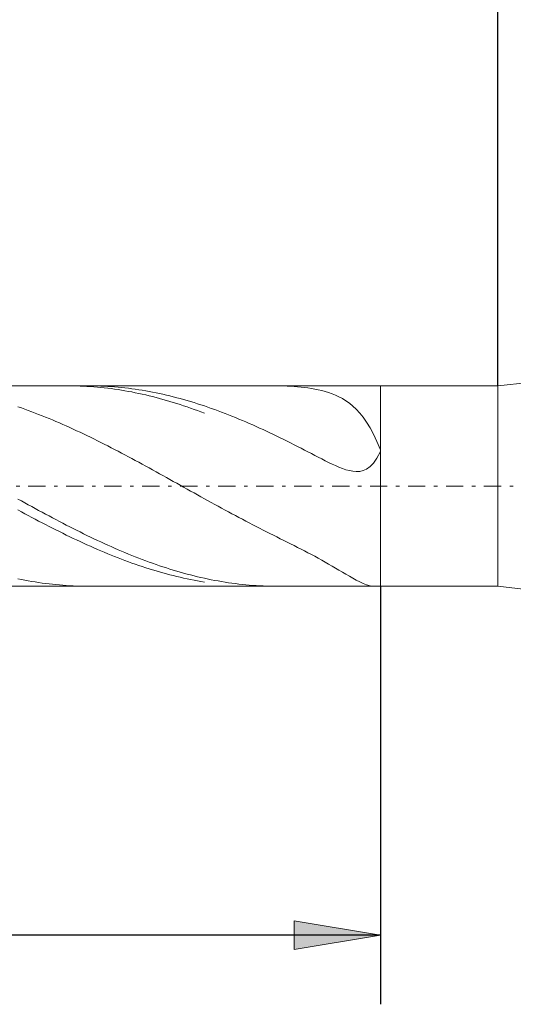
# Model space of a CAD drawing. Units: millimetres. Extents: x -135 to 143, y -100 to 100.
# Drawn here: x 2 to 16, y -17 to 12 of the extents above; entities that cross this region are included whole.
import ezdxf

# ---------------------------------------------------------------- set-up
doc = ezdxf.new("R2010")
doc.units = ezdxf.units.MM
doc.header["$MEASUREMENT"] = 0
doc.linetypes.add('DASHDOT', pattern=[1, 0.5, -0.25, 0, -0.25])
doc.layers.get('0').update_dxf_attribs({"lineweight": 0})
doc.layers.add('Bemassung', color=7, linetype='Continuous', lineweight=0)
doc.layers.add('Geo', color=7, linetype='Continuous', lineweight=0)
doc.styles.get("Standard").update_dxf_attribs({"font": 'Arial'})
doc.dimstyles.new('BEM-ISBE', dxfattribs={"dimtxt": 2.5, "dimasz": 2.5, "dimexe": 1.25, "dimexo": 0.625, "dimtad": 1, "dimdec": 3, "dimzin": 0, "dimdsep": 46, "dimtxsty": 'Standard', "dimblk": 'VDDIM_DEFAULT', "dimcen": 0.09, "dimadec": 3, "dimazin": 0, "dimtol": 1, "dimtm": 1e-09, "dimtfac": 0.5, "dimtdec": 3, "dimtmove": 0, "dimatfit": 3, "dimfxl": 1, "dimtolj": 1, "dimtzin": 0, "dimarcsym": 0})

# ---------------------------------------------------------------- blocks, each defined once
blk = doc.blocks.new('VDDIM_DEFAULT')
at = {"linetype": 'Continuous'}
blk.add_hatch(color=0, dxfattribs=at).paths.add_polyline_path([(0, 0), (-1, -0.1665), (-1, 0.1665)], flags=0)
at = {"color": 0, "linetype": 'Continuous'}
blk.add_lwpolyline([(0, 0), (-1, -0.1665), (-1, 0.1665), (0, 0)], dxfattribs=at)
blk = doc.blocks.new('*D6')
at = {"layer": 'Bemassung', "color": 0, "lineweight": -2}
for p, q in [((-39.597, -16.714), (-39.597, 38.286)), ((15.803, 1.186), (15.803, 18.286)), ((-39.597, 16.286), (15.803, 16.286))]:
    blk.add_line(p, q, dxfattribs=at)
at = {"layer": 'Bemassung', "color": 0}
for p in [(15.803, 1.186), (-39.597, -16.714)]:
    blk.add_point(p, dxfattribs=at)
at = {"layer": 'Bemassung', "color": 0, "lineweight": -2, "xscale": 2.5, "yscale": 2.5, "zscale": 2.5, "rotation": 180}
blk.add_blockref('VDDIM_DEFAULT', (-39.597, 16.286), dxfattribs=at)
at = {"layer": 'Bemassung', "color": 0, "lineweight": -2, "xscale": 2.5, "yscale": 2.5, "zscale": 2.5}
blk.add_blockref('VDDIM_DEFAULT', (15.803, 16.286), dxfattribs=at)
at = {"layer": 'Bemassung', "color": 0, "insert": (-11.897, 16.953), "char_height": 2.5, "attachment_point": 8}
blk.add_mtext('55.4', dxfattribs=at)
blk = doc.blocks.new('*D7')
at = {"layer": 'Bemassung', "color": 0, "lineweight": -2}
for p, q in [((-39.597, -16.714), (-39.597, 38.286)), ((16.703, 1.286), (16.703, 28.286)), ((-39.597, 26.286), (16.703, 26.286))]:
    blk.add_line(p, q, dxfattribs=at)
at = {"layer": 'Bemassung', "color": 0}
for p in [(16.703, 1.286), (-39.597, -16.714)]:
    blk.add_point(p, dxfattribs=at)
at = {"layer": 'Bemassung', "color": 0, "lineweight": -2, "xscale": 2.5, "yscale": 2.5, "zscale": 2.5, "rotation": 180}
blk.add_blockref('VDDIM_DEFAULT', (-39.597, 26.286), dxfattribs=at)
at = {"layer": 'Bemassung', "color": 0, "lineweight": -2, "xscale": 2.5, "yscale": 2.5, "zscale": 2.5}
blk.add_blockref('VDDIM_DEFAULT', (16.703, 26.286), dxfattribs=at)
at = {"layer": 'Bemassung', "color": 0, "insert": (-11.447, 26.953), "char_height": 2.5, "attachment_point": 8}
blk.add_mtext('56.3', dxfattribs=at)
blk = doc.blocks.new('*D9')
at = {"layer": 'Bemassung', "color": 0, "lineweight": -2}
for p, q in [((-39.597, -16.714), (-39.597, 38.286)), ((12.403, -4.614), (12.403, -16.714)), ((12.403, -14.714), (-39.597, -14.714))]:
    blk.add_line(p, q, dxfattribs=at)
at = {"layer": 'Bemassung', "color": 0}
for p in [(12.403, -4.614), (-39.597, -16.714)]:
    blk.add_point(p, dxfattribs=at)
at = {"layer": 'Bemassung', "color": 0, "lineweight": -2, "xscale": 2.5, "yscale": 2.5, "zscale": 2.5, "rotation": 180}
blk.add_blockref('VDDIM_DEFAULT', (-39.597, -14.714), dxfattribs=at)
at = {"layer": 'Bemassung', "color": 0, "lineweight": -2, "xscale": 2.5, "yscale": 2.5, "zscale": 2.5}
blk.add_blockref('VDDIM_DEFAULT', (12.403, -14.714), dxfattribs=at)
at = {"layer": 'Bemassung', "color": 0, "insert": (-13.597, -14.047), "char_height": 2.5, "attachment_point": 8}
blk.add_mtext('52', dxfattribs=at)
blk = doc.blocks.new('*D10')
at = {"layer": 'Bemassung', "color": 0, "lineweight": -2}
for p, q in [((-39.597, -16.714), (-39.597, 38.286)), ((60.403, 1.036), (60.403, 38.286)), ((60.403, 36.286), (-39.597, 36.286))]:
    blk.add_line(p, q, dxfattribs=at)
at = {"layer": 'Bemassung', "color": 0}
for p in [(60.403, 1.036), (-39.597, -16.714)]:
    blk.add_point(p, dxfattribs=at)
at = {"layer": 'Bemassung', "color": 0, "lineweight": -2, "xscale": 2.5, "yscale": 2.5, "zscale": 2.5, "rotation": 180}
blk.add_blockref('VDDIM_DEFAULT', (-39.597, 36.286), dxfattribs=at)
at = {"layer": 'Bemassung', "color": 0, "lineweight": -2, "xscale": 2.5, "yscale": 2.5, "zscale": 2.5}
blk.add_blockref('VDDIM_DEFAULT', (60.403, 36.286), dxfattribs=at)
at = {"layer": 'Bemassung', "color": 0, "insert": (10.403, 36.953), "char_height": 2.5, "attachment_point": 8}
blk.add_mtext('100', dxfattribs=at)

msp = doc.modelspace()

# ---------------------------------------------------------------- linework, layer by layer
at = {"layer": 'Geo'}
for p, q in [((-38.5415, 1.1865), (12.403, 1.1865)), ((3.3691, 1.1865), (3.403, 1.1864)), ((3.403, 1.1864), (3.503, 1.1855)), ((3.503, 1.1855), (3.603, 1.1836)), ((3.603, 1.1836), (3.703, 1.1805)), ((3.703, 1.1805), (3.803, 1.1764)), ((3.803, 1.1764), (3.903, 1.1712)), ((3.903, 1.1712), (4.003, 1.1649)), ((3.9467, 1.1865), (4.003, 1.1863)), ((4.003, 1.1863), (4.103, 1.1852)), ((4.003, 1.1649), (4.103, 1.1576)), ((4.103, 1.1852), (4.203, 1.183)), ((4.103, 1.1576), (4.203, 1.1492)), ((4.203, 1.183), (4.303, 1.1797)), ((4.203, 1.1492), (4.303, 1.1398)), ((4.303, 1.1797), (4.403, 1.1753)), ((4.403, 1.1753), (4.503, 1.1699)), ((4.503, 1.1699), (4.603, 1.1634)), ((4.603, 1.1634), (4.703, 1.1558)), ((4.703, 1.1558), (4.803, 1.1472)), ((4.803, 1.1472), (4.903, 1.1375)), ((9.403, 1.1863), (9.3527, 1.1865)), ((9.503, 1.1852), (9.403, 1.1863)), ((9.603, 1.1828), (9.503, 1.1852)), ((9.703, 1.1792), (9.603, 1.1828)), ((9.803, 1.1742), (9.703, 1.1792)), ((9.903, 1.1679), (9.803, 1.1742)), ((10.003, 1.1601), (9.903, 1.1679)), ((10.103, 1.1506), (10.003, 1.1601)), ((10.203, 1.1394), (10.103, 1.1506)), ((12.403, 1.1865), (15.803, 1.1865)), ((12.403, 1.1865), (12.403, -4.6135)), ((12.403, 1.1865), (12.403, -4.6135)), ((15.803, 1.1865), (16.703, 1.2865)), ((15.803, 1.1865), (15.803, -4.6135)), ((4.303, 1.1398), (4.403, 1.1293)), ((4.403, 1.1293), (4.503, 1.1177)), ((4.503, 1.1177), (4.603, 1.1051)), ((4.603, 1.1051), (4.703, 1.0915)), ((4.703, 1.0915), (4.803, 1.0768)), ((4.803, 1.0768), (4.903, 1.061)), ((4.903, 1.1375), (5.003, 1.1268)), ((4.903, 1.061), (5.003, 1.0443)), ((5.003, 1.1268), (5.103, 1.115)), ((5.003, 1.0443), (5.103, 1.0265)), ((5.103, 1.115), (5.203, 1.1021)), ((5.103, 1.0265), (5.203, 1.0077)), ((5.203, 1.1021), (5.303, 1.0883)), ((5.203, 1.0077), (5.303, 0.9879)), ((5.303, 1.0883), (5.403, 1.0733)), ((5.303, 0.9879), (5.403, 0.9671)), ((5.403, 1.0733), (5.503, 1.0574)), ((5.403, 0.9671), (5.503, 0.9454)), ((5.503, 1.0574), (5.603, 1.0404)), ((5.503, 0.9454), (5.603, 0.9226)), ((5.603, 1.0404), (5.703, 1.0224)), ((5.603, 0.9226), (5.703, 0.8988)), ((5.703, 1.0224), (5.803, 1.0034)), ((5.703, 0.8988), (5.803, 0.8741)), ((5.803, 1.0034), (5.903, 0.9834)), ((5.803, 0.8741), (5.903, 0.8484)), ((5.903, 0.9834), (6.003, 0.9624)), ((6.003, 0.9624), (6.103, 0.9404)), ((6.103, 0.9404), (6.203, 0.9174)), ((6.203, 0.9174), (6.303, 0.8934)), ((6.303, 0.8934), (6.403, 0.8685)), ((6.403, 0.8685), (6.503, 0.8426)), ((10.303, 1.1263), (10.203, 1.1394)), ((10.403, 1.111), (10.303, 1.1263)), ((10.503, 1.0933), (10.403, 1.111)), ((10.603, 1.073), (10.503, 1.0933)), ((10.703, 1.0496), (10.603, 1.073)), ((10.803, 1.0227), (10.703, 1.0496)), ((10.903, 0.9918), (10.803, 1.0227)), ((11.003, 0.9563), (10.903, 0.9918)), ((11.103, 0.9156), (11.003, 0.9563)), ((11.203, 0.8688), (11.103, 0.9156)), ((11.303, 0.8151), (11.203, 0.8688)), ((1.903, 0.5801), (2.003, 0.5455)), ((5.903, 0.8484), (6.003, 0.8218)), ((6.003, 0.8218), (6.103, 0.7943)), ((6.103, 0.7943), (6.203, 0.7658)), ((6.203, 0.7658), (6.303, 0.7364)), ((6.303, 0.7364), (6.403, 0.706)), ((6.403, 0.706), (6.503, 0.6748)), ((6.503, 0.8426), (6.603, 0.8157)), ((6.503, 0.6748), (6.603, 0.6427)), ((6.603, 0.8157), (6.703, 0.788)), ((6.603, 0.6427), (6.703, 0.6098)), ((6.703, 0.788), (6.803, 0.7593)), ((6.703, 0.6098), (6.803, 0.5759)), ((6.803, 0.7593), (6.903, 0.7297)), ((6.803, 0.5759), (6.903, 0.5413)), ((6.903, 0.7297), (7.003, 0.6991)), ((7.003, 0.6991), (7.103, 0.6677)), ((7.103, 0.6677), (7.203, 0.6354)), ((7.203, 0.6354), (7.303, 0.6023)), ((7.303, 0.6023), (7.503, 0.5334)), ((11.403, 0.7533), (11.303, 0.8151)), ((11.503, 0.6822), (11.403, 0.7533)), ((11.603, 0.6004), (11.503, 0.6822)), ((11.703, 0.5064), (11.603, 0.6004)), ((2.003, 0.5455), (2.103, 0.5101)), ((2.103, 0.5101), (2.203, 0.4739)), ((2.203, 0.4739), (2.303, 0.4368)), ((2.303, 0.4368), (2.403, 0.399)), ((2.403, 0.399), (2.503, 0.3604)), ((2.503, 0.3604), (2.603, 0.321)), ((2.603, 0.321), (2.703, 0.2808)), ((6.903, 0.5413), (7.003, 0.5057)), ((7.003, 0.5057), (7.103, 0.4694)), ((7.103, 0.4694), (7.203, 0.4323)), ((7.203, 0.4323), (7.303, 0.3943)), ((7.503, 0.5334), (7.603, 0.4977)), ((7.603, 0.4977), (7.703, 0.4612)), ((7.703, 0.4612), (7.803, 0.4239)), ((7.803, 0.4239), (7.903, 0.3857)), ((7.903, 0.3857), (8.003, 0.3469)), ((8.003, 0.3469), (8.103, 0.3072)), ((8.103, 0.3072), (8.203, 0.2668)), ((11.803, 0.3984), (11.703, 0.5064)), ((11.903, 0.2744), (11.803, 0.3984)), ((2.703, 0.2808), (2.803, 0.2399)), ((2.803, 0.2399), (2.903, 0.1983)), ((2.903, 0.1983), (3.003, 0.156)), ((3.003, 0.156), (3.103, 0.113)), ((3.103, 0.113), (3.203, 0.0693)), ((3.203, 0.0693), (3.303, 0.025)), ((3.303, 0.025), (3.403, -0.02)), ((8.203, 0.2668), (8.303, 0.2257)), ((8.303, 0.2257), (8.403, 0.1838)), ((8.403, 0.1838), (8.503, 0.1412)), ((8.503, 0.1412), (8.603, 0.098)), ((8.603, 0.098), (8.703, 0.0541)), ((8.703, 0.0541), (8.803, 0.0095)), ((8.803, 0.0095), (8.903, -0.0357)), ((12.003, 0.1323), (11.903, 0.2744)), ((12.103, -0.0301), (12.003, 0.1323)), ((3.403, -0.02), (3.503, -0.0656)), ((3.503, -0.0656), (3.603, -0.1119)), ((3.603, -0.1119), (3.703, -0.1587)), ((3.703, -0.1587), (3.803, -0.2061)), ((3.803, -0.2061), (3.903, -0.254)), ((3.903, -0.254), (4.003, -0.3025)), ((8.903, -0.0357), (9.003, -0.0815)), ((9.003, -0.0815), (9.103, -0.128)), ((9.103, -0.128), (9.203, -0.175)), ((9.203, -0.175), (9.303, -0.2226)), ((9.303, -0.2226), (9.403, -0.2707)), ((9.403, -0.2707), (9.503, -0.3194)), ((12.203, -0.2152), (12.103, -0.0301)), ((12.303, -0.4253), (12.203, -0.2152)), ((4.003, -0.3025), (4.103, -0.3515)), ((4.103, -0.3515), (4.203, -0.4011)), ((4.203, -0.4011), (4.303, -0.4511)), ((4.303, -0.4511), (4.403, -0.5016)), ((4.403, -0.5016), (4.503, -0.5525)), ((4.503, -0.5525), (4.603, -0.6038)), ((9.503, -0.3194), (9.603, -0.3685)), ((9.603, -0.3685), (9.703, -0.4182)), ((9.703, -0.4182), (9.803, -0.4683)), ((9.803, -0.4683), (9.903, -0.5188)), ((9.903, -0.5188), (10.003, -0.5697)), ((10.003, -0.5697), (10.103, -0.621)), ((12.403, -0.6626), (12.303, -0.4253)), ((4.603, -0.6038), (4.703, -0.6556)), ((4.703, -0.6556), (4.803, -0.7078)), ((4.803, -0.7078), (4.903, -0.7603)), ((4.903, -0.7603), (5.003, -0.8132)), ((5.003, -0.8132), (5.103, -0.8664)), ((10.103, -0.621), (10.203, -0.6725)), ((10.203, -0.6725), (10.303, -0.7242)), ((10.303, -0.7242), (10.403, -0.7761)), ((10.403, -0.7761), (10.503, -0.8279)), ((10.503, -0.8279), (10.603, -0.8795)), ((12.303, -0.9074), (12.403, -0.7192)), ((12.403, -0.7192), (12.403, -0.6626)), ((5.103, -0.8664), (5.203, -0.9199)), ((5.203, -0.9199), (5.303, -0.9737)), ((5.303, -0.9737), (5.403, -1.0278)), ((5.403, -1.0278), (5.503, -1.0822)), ((5.503, -1.0822), (5.603, -1.1368)), ((5.603, -1.1368), (5.703, -1.1916)), ((10.603, -0.8795), (10.703, -0.9307)), ((10.703, -0.9307), (10.803, -0.9812)), ((10.803, -0.9812), (10.903, -1.0307)), ((10.903, -1.0307), (11.003, -1.0786)), ((11.003, -1.0786), (11.103, -1.1245)), ((11.103, -1.1245), (11.203, -1.1675)), ((12.103, -1.1526), (12.203, -1.0495)), ((12.203, -1.0495), (12.303, -0.9074)), ((5.703, -1.1916), (5.803, -1.2466)), ((5.803, -1.2466), (5.903, -1.3017)), ((5.903, -1.3017), (6.003, -1.357)), ((6.003, -1.357), (6.103, -1.4125)), ((6.103, -1.4125), (6.203, -1.4681)), ((11.203, -1.1675), (11.303, -1.2066)), ((11.303, -1.2066), (11.403, -1.2407)), ((11.403, -1.2407), (11.503, -1.2682)), ((11.503, -1.2682), (11.603, -1.2872)), ((11.603, -1.2872), (11.703, -1.2955)), ((11.703, -1.2955), (11.803, -1.29)), ((11.803, -1.29), (11.903, -1.2674)), ((11.903, -1.2674), (12.003, -1.2233)), ((12.003, -1.2233), (12.103, -1.1526)), ((6.203, -1.4681), (6.303, -1.5237)), ((6.303, -1.5237), (6.403, -1.5794)), ((6.403, -1.5794), (6.503, -1.6352)), ((6.503, -1.6352), (6.603, -1.691)), ((6.603, -1.691), (6.703, -1.7468)), ((6.703, -1.7468), (6.803, -1.8026)), ((6.803, -1.8026), (6.903, -1.8584)), ((6.903, -1.8584), (7.003, -1.9141)), ((7.003, -1.9141), (7.103, -1.9697)), ((7.103, -1.9697), (7.203, -2.0253)), ((1.903, -2.0903), (2.003, -2.1455)), ((2.003, -2.1455), (2.103, -2.2006)), ((2.103, -2.2006), (2.203, -2.2556)), ((2.203, -2.2556), (2.303, -2.3103)), ((7.203, -2.0253), (7.303, -2.0807)), ((7.503, -2.1911), (7.303, -2.0807)), ((7.603, -2.2461), (7.503, -2.1911)), ((7.703, -2.3008), (7.603, -2.2461)), ((1.903, -2.4069), (2.003, -2.461)), ((2.003, -2.461), (2.103, -2.5148)), ((2.103, -2.5148), (2.203, -2.5683)), ((2.303, -2.3103), (2.403, -2.3648)), ((2.403, -2.3648), (2.503, -2.419)), ((2.503, -2.419), (2.603, -2.473)), ((2.603, -2.473), (2.703, -2.5268)), ((2.703, -2.5268), (2.803, -2.5802)), ((7.803, -2.3554), (7.703, -2.3008)), ((7.903, -2.4097), (7.803, -2.3554)), ((8.003, -2.4637), (7.903, -2.4097)), ((8.103, -2.5175), (8.003, -2.4637)), ((8.203, -2.571), (8.103, -2.5175)), ((2.203, -2.5683), (2.303, -2.6214)), ((2.303, -2.6214), (2.403, -2.6743)), ((2.403, -2.6743), (2.503, -2.7268)), ((2.503, -2.7268), (2.603, -2.7789)), ((2.603, -2.7789), (2.703, -2.8306)), ((2.703, -2.8306), (2.803, -2.8819)), ((2.803, -2.5802), (2.903, -2.6333)), ((2.903, -2.6333), (3.003, -2.686)), ((3.003, -2.686), (3.103, -2.7384)), ((3.103, -2.7384), (3.203, -2.7904)), ((3.203, -2.7904), (3.303, -2.8421)), ((3.303, -2.8421), (3.403, -2.8933)), ((8.303, -2.6242), (8.203, -2.571)), ((8.403, -2.677), (8.303, -2.6242)), ((8.503, -2.7296), (8.403, -2.677)), ((8.603, -2.7818), (8.503, -2.7296)), ((8.703, -2.8337), (8.603, -2.7818)), ((8.803, -2.8852), (8.703, -2.8337)), ((2.803, -2.8819), (2.903, -2.9327)), ((2.903, -2.9327), (3.003, -2.9831)), ((3.003, -2.9831), (3.103, -3.0331)), ((3.103, -3.0331), (3.203, -3.0825)), ((3.203, -3.0825), (3.303, -3.1315)), ((3.303, -3.1315), (3.403, -3.1799)), ((3.403, -2.8933), (3.503, -2.944)), ((3.503, -2.944), (3.603, -2.9943)), ((3.603, -2.9943), (3.703, -3.0442)), ((3.703, -3.0442), (3.803, -3.0935)), ((3.803, -3.0935), (3.903, -3.1423)), ((8.903, -2.9365), (8.803, -2.8852)), ((9.003, -2.9874), (8.903, -2.9365)), ((9.103, -3.038), (9.003, -2.9874)), ((9.203, -3.0884), (9.103, -3.038)), ((9.303, -3.1386), (9.203, -3.0884)), ((3.403, -3.1799), (3.503, -3.2278)), ((3.503, -3.2278), (3.603, -3.2751)), ((3.603, -3.2751), (3.703, -3.3218)), ((3.703, -3.3218), (3.803, -3.3679)), ((3.803, -3.3679), (3.903, -3.4135)), ((3.903, -3.1423), (4.003, -3.1906)), ((3.903, -3.4135), (4.003, -3.4584)), ((4.003, -3.1906), (4.103, -3.2384)), ((4.103, -3.2384), (4.203, -3.2856)), ((4.203, -3.2856), (4.303, -3.3322)), ((4.303, -3.3322), (4.403, -3.3782)), ((4.403, -3.3782), (4.503, -3.4236)), ((9.403, -3.1886), (9.303, -3.1386)), ((9.503, -3.2385), (9.403, -3.1886)), ((9.603, -3.2883), (9.503, -3.2385)), ((9.703, -3.3382), (9.603, -3.2883)), ((9.803, -3.3881), (9.703, -3.3382)), ((9.903, -3.4382), (9.803, -3.3881)), ((4.003, -3.4584), (4.103, -3.5026)), ((4.103, -3.5026), (4.203, -3.5462)), ((4.203, -3.5462), (4.303, -3.5891)), ((4.303, -3.5891), (4.403, -3.6313)), ((4.403, -3.6313), (4.503, -3.6728)), ((4.503, -3.4236), (4.603, -3.4683)), ((4.503, -3.6728), (4.603, -3.7136)), ((4.603, -3.4683), (4.703, -3.5124)), ((4.703, -3.5124), (4.803, -3.5559)), ((4.803, -3.5559), (4.903, -3.5986)), ((4.903, -3.5986), (5.003, -3.6407)), ((5.003, -3.6407), (5.103, -3.682)), ((5.103, -3.682), (5.203, -3.7226)), ((10.003, -3.4886), (9.903, -3.4382)), ((10.103, -3.5394), (10.003, -3.4886)), ((10.203, -3.5907), (10.103, -3.5394)), ((10.303, -3.6425), (10.203, -3.5907)), ((10.403, -3.695), (10.303, -3.6425)), ((10.503, -3.7483), (10.403, -3.695)), ((4.603, -3.7136), (4.703, -3.7537)), ((4.703, -3.7537), (4.803, -3.793)), ((4.803, -3.793), (4.903, -3.8315)), ((4.903, -3.8315), (5.003, -3.8692)), ((5.003, -3.8692), (5.103, -3.9061)), ((5.103, -3.9061), (5.203, -3.9422)), ((5.203, -3.7226), (5.303, -3.7625)), ((5.203, -3.9422), (5.303, -3.9775)), ((5.303, -3.7625), (5.403, -3.8016)), ((5.303, -3.9775), (5.403, -4.012)), ((5.403, -3.8016), (5.503, -3.84)), ((5.503, -3.84), (5.603, -3.8775)), ((5.603, -3.8775), (5.703, -3.9143)), ((5.703, -3.9143), (5.803, -3.9502)), ((5.803, -3.9502), (5.903, -3.9853)), ((5.903, -3.9853), (6.003, -4.0196)), ((10.603, -3.8025), (10.503, -3.7483)), ((10.703, -3.8577), (10.603, -3.8025)), ((10.803, -3.9138), (10.703, -3.8577)), ((10.903, -3.9709), (10.803, -3.9138)), ((11.003, -4.029), (10.903, -3.9709)), ((5.403, -4.012), (5.503, -4.0456)), ((5.503, -4.0456), (5.603, -4.0783)), ((5.603, -4.0783), (5.703, -4.1102)), ((5.703, -4.1102), (5.803, -4.1412)), ((5.803, -4.1412), (5.903, -4.1713)), ((5.903, -4.1713), (6.003, -4.2004)), ((6.003, -4.0196), (6.103, -4.053)), ((6.003, -4.2004), (6.103, -4.2287)), ((6.103, -4.053), (6.203, -4.0855)), ((6.103, -4.2287), (6.203, -4.256)), ((6.203, -4.0855), (6.303, -4.1172)), ((6.203, -4.256), (6.303, -4.2824)), ((6.303, -4.1172), (6.403, -4.148)), ((6.403, -4.148), (6.503, -4.1779)), ((6.503, -4.1779), (6.603, -4.2068)), ((6.603, -4.2068), (6.703, -4.2349)), ((6.703, -4.2349), (6.803, -4.262)), ((6.803, -4.262), (6.903, -4.2881)), ((11.103, -4.088), (11.003, -4.029)), ((11.203, -4.1476), (11.103, -4.088)), ((11.303, -4.2075), (11.203, -4.1476)), ((11.403, -4.2674), (11.303, -4.2075)), ((11.503, -4.3266), (11.403, -4.2674)), ((1.903, -4.3972), (2.003, -4.4179)), ((2.003, -4.4179), (2.103, -4.4375)), ((2.103, -4.4375), (2.203, -4.4561)), ((2.203, -4.4561), (2.303, -4.4738)), ((2.303, -4.4738), (2.403, -4.4904)), ((2.403, -4.4904), (2.503, -4.5059)), ((2.503, -4.5059), (2.603, -4.5205)), ((2.603, -4.5205), (2.703, -4.534)), ((2.703, -4.534), (2.803, -4.5464)), ((2.803, -4.5464), (2.903, -4.5579)), ((2.903, -4.5579), (3.003, -4.5682)), ((6.303, -4.2824), (6.403, -4.3078)), ((6.403, -4.3078), (6.503, -4.3322)), ((6.503, -4.3322), (6.603, -4.3557)), ((6.603, -4.3557), (6.703, -4.3782)), ((6.703, -4.3782), (6.803, -4.3998)), ((6.803, -4.3998), (6.903, -4.4203)), ((6.903, -4.2881), (7.003, -4.3133)), ((6.903, -4.4203), (7.003, -4.4398)), ((7.003, -4.3133), (7.103, -4.3376)), ((7.003, -4.4398), (7.103, -4.4583)), ((7.103, -4.3376), (7.203, -4.3608)), ((7.103, -4.4583), (7.203, -4.4758)), ((7.203, -4.3608), (7.303, -4.3831)), ((7.203, -4.4758), (7.303, -4.4923)), ((7.303, -4.3831), (7.503, -4.4247)), ((7.503, -4.4247), (7.603, -4.4441)), ((7.603, -4.4441), (7.703, -4.4623)), ((7.703, -4.4623), (7.803, -4.4796)), ((7.803, -4.4796), (7.903, -4.4959)), ((7.903, -4.4959), (8.003, -4.5111)), ((8.003, -4.5111), (8.103, -4.5253)), ((8.103, -4.5253), (8.203, -4.5384)), ((8.203, -4.5384), (8.303, -4.5505)), ((8.303, -4.5505), (8.403, -4.5615)), ((11.603, -4.3843), (11.503, -4.3266)), ((11.703, -4.4395), (11.603, -4.3843)), ((11.803, -4.4906), (11.703, -4.4395)), ((11.903, -4.536), (11.803, -4.4906)), ((12.003, -4.5735), (11.903, -4.536)), ((-38.5415, -4.6135), (12.403, -4.6135)), ((3.003, -4.5682), (3.103, -4.5775)), ((3.103, -4.5775), (3.203, -4.5857)), ((3.203, -4.5857), (3.303, -4.5929)), ((3.303, -4.5929), (3.403, -4.599)), ((3.403, -4.599), (3.503, -4.6041)), ((3.503, -4.6041), (3.603, -4.608)), ((3.603, -4.608), (3.703, -4.6109)), ((3.703, -4.6109), (3.803, -4.6127)), ((3.803, -4.6127), (3.903, -4.6135)), ((3.903, -4.6135), (3.9226, -4.6135)), ((8.403, -4.5615), (8.503, -4.5715)), ((8.503, -4.5715), (8.603, -4.5805)), ((8.603, -4.5805), (8.703, -4.5883)), ((8.703, -4.5883), (8.803, -4.5951)), ((8.803, -4.5951), (8.903, -4.6009)), ((8.903, -4.6009), (9.003, -4.6055)), ((9.003, -4.6055), (9.103, -4.6091)), ((9.103, -4.6091), (9.203, -4.6117)), ((9.203, -4.6117), (9.303, -4.6131)), ((9.303, -4.6131), (9.3881, -4.6135)), ((12.103, -4.6002), (12.003, -4.5735)), ((12.203, -4.613), (12.103, -4.6002)), ((12.2264, -4.6135), (12.203, -4.613)), ((12.403, -4.6135), (15.803, -4.6135)), ((15.803, -4.6135), (16.703, -4.7135))]:
    msp.add_line(p, q, dxfattribs=at)
at = {"layer": 'Geo', "linetype": 'Dashdot'}
msp.add_line((-39.597, -1.7135), (60.403, -1.7135), dxfattribs=at)

# ---------------------------------------------------------------- dimensions: what is measured, and where the dimension line sits
at = {"layer": 'Bemassung'}
for base, p1, p2, text, picture, middle in [((-39.597, 36.2865), (60.403, 1.0365), (-39.597, -16.7135), '100', '*D10', (10.403, 36.9532)), ((15.803, 16.2865), (-39.597, -16.7135), (15.803, 1.1865), '55.4', '*D6', (-11.897, 16.9532)), ((16.703, 26.2865), (-39.597, -16.7135), (16.703, 1.2865), '56.3', '*D7', (-11.447, 26.9532)), ((-39.597, -14.7135), (12.403, -4.6135), (-39.597, -16.7135), '52', '*D9', (-13.597, -14.0468))]:
    dim = msp.add_linear_dim(base=base, p1=p1, p2=p2, text=text, dimstyle='BEM-ISBE', override={"dimgap": 0.625, "dimlfac": 1, "dimzin": 8, "dimtol": 0, "dimlim": 0, "dimtzin": 8}, dxfattribs=at)
    dim.commit()
    dim.dimension.update_dxf_attribs({"geometry": picture, "text_midpoint": middle})

doc.saveas('drawing.dxf')
